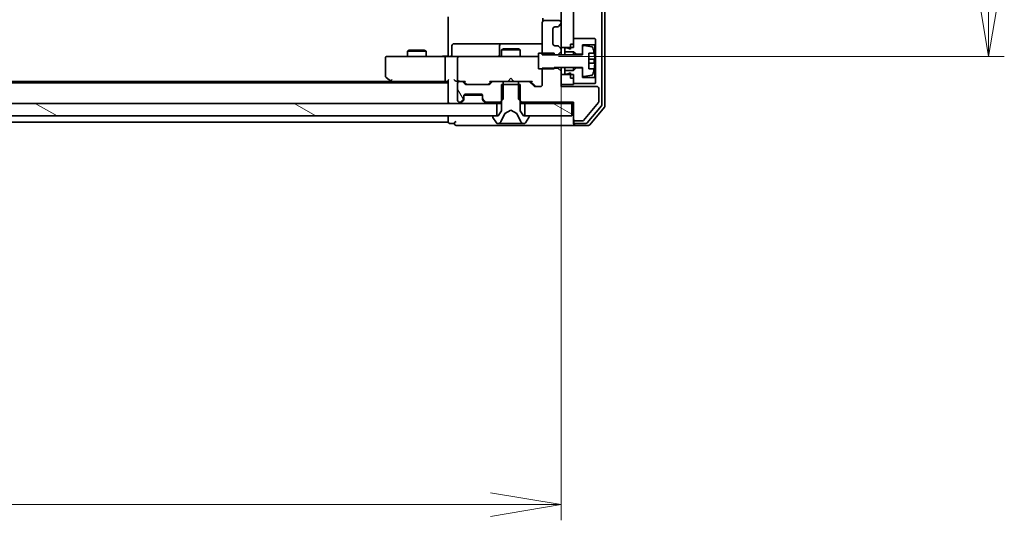
# Model space of a CAD drawing. Units: millimetres. Extents: x 36 to 10653, y 20 to 1847.
# Drawn here: x 2681 to 2838, y 1367 to 1447 of the extents above; entities that cross this region are included whole.
import ezdxf

# ---------------------------------------------------------------- set-up
doc = ezdxf.new("R2010")
doc.units = ezdxf.units.MM
doc.header["$LTSCALE"] = 2.5
doc.layers.get('Defpoints').update_dxf_attribs({"lineweight": 25})
for name, color, linetype, lineweight in [('Dimension (ISO)', 7, 'Continuous', 18), ('Hatch (ISO)', 1, 'Continuous', 18), ('Visible (ISO)', 7, 'Continuous', 35)]:
    doc.layers.add(name, color=color, linetype=linetype, lineweight=lineweight)
doc.styles.add('Note Text (TK)', font='MS PGothic.ttf')
doc.dimstyles.new('Default - Method 1b (TK)', dxfattribs={"dimscale": 2.5, "dimtxt": 2.5, "dimasz": 2.5, "dimexe": 1, "dimexo": 1.5, "dimgap": 1, "dimtad": 1, "dimdsep": 46, "dimtxsty": 'Note Text (TK)', "dimblk": 'OPEN', "dimcen": 0.09, "dimdle": 5, "dimclrd": 100, "dimclre": 100, "dimclrt": 7, "dimadec": 1, "dimazin": 1, "dimtfac": 1, "dimtmove": 0, "dimatfit": 3, "dimldrblk": 'OPEN', "dimfxl": 1, "dimtolj": 1, "dimlwd": -1, "dimlwe": -1, "dimarcsym": 0})
pattern_1 = [(150.0002, (929.5, -32), (-10.31867, -17.87264), [])]

# ---------------------------------------------------------------- blocks, each defined once
blk = doc.blocks.new('_Open')
at = {"color": 0, "linetype": 'ByBlock', "lineweight": -2}
for p, q in [((-1, 0.167), (0, 0)), ((-1, -0.167), (0, 0)), ((0, 0), (-1, 0))]:
    blk.add_line(p, q, dxfattribs=at)
blk = doc.blocks.new('*D30')
at = {"layer": 'Defpoints', "color": 0}
for p in [(2481.53, 1442.46), (2767.53, 1442.46), (2767.53, 1369.59)]:
    blk.add_point(p, dxfattribs=at)
at = {"layer": 'Dimension (ISO)', "color": 100}
for p, q in [((2481.53, 1438.71), (2481.53, 1367.09)), ((2767.53, 1438.71), (2767.53, 1367.09)), ((2492.78, 1369.59), (2756.28, 1369.59))]:
    blk.add_line(p, q, dxfattribs=at)
at = {"layer": 'Dimension (ISO)', "color": 100, "xscale": 11.25, "yscale": 11.25, "zscale": 11.25, "rotation": 180}
blk.add_blockref('_Open', (2481.53, 1369.59), dxfattribs=at)
at = {"layer": 'Dimension (ISO)', "color": 100, "xscale": 11.25, "yscale": 11.25, "zscale": 11.25}
blk.add_blockref('_Open', (2767.53, 1369.59), dxfattribs=at)
at = {"layer": 'Dimension (ISO)', "color": 7, "insert": (2608.12, 1381.43), "char_height": 6.25, "attachment_point": 4, "style": 'Note Text (TK)'}
blk.add_mtext('\\A1;\\fMS PGothic|b0|i0;{\\H16.1850;286}', dxfattribs=at)
blk = doc.blocks.new('*D31')
at = {"layer": 'Defpoints', "color": 0}
for p in [(2763.35, 1568.06), (2835.7, 1568.06), (2763.35, 1441.06)]:
    blk.add_point(p, dxfattribs=at)
at = {"layer": 'Dimension (ISO)', "color": 100}
for p, q in [((2767.1, 1568.06), (2838.2, 1568.06)), ((2835.7, 1452.31), (2835.7, 1556.81)), ((2767.1, 1441.06), (2838.2, 1441.06))]:
    blk.add_line(p, q, dxfattribs=at)
at = {"layer": 'Dimension (ISO)', "color": 100, "xscale": 11.25, "yscale": 11.25, "zscale": 11.25}
for p, rotation in [((2835.7, 1568.06), 90), ((2835.7, 1441.06), 270)]:
    blk.add_blockref('_Open', p, dxfattribs=dict(at, rotation=rotation))
at = {"layer": 'Dimension (ISO)', "color": 7, "insert": (2823.86, 1488.88), "char_height": 6.25, "attachment_point": 4, "rotation": 90, "style": 'Note Text (TK)'}
blk.add_mtext('\\A1;\\fMS PGothic|b0|i0;{\\H16.1850;127}', dxfattribs=at)

msp = doc.modelspace()

# ---------------------------------------------------------------- hatches: boundary and pattern name
at = {"layer": 'Hatch (ISO)'}
h = msp.add_hatch(dxfattribs=at)
h.set_pattern_fill('ANSI31', color=256, scale=165.1, angle=90.00021, style=0)
h.set_pattern_definition([(135.0002, (929.5, -32), (-14.59286, -14.59297), [])])
h.paths.add_polyline_path([(2769.5321, 1566.6613), (2767.5321, 1566.6613), (2767.5321, 1442.4613), (2769.5321, 1442.4613)])
h = msp.add_hatch(dxfattribs=at)
h.set_pattern_fill('ANSI31', color=256, scale=165.1, angle=75.000175, style=0)
h.set_pattern_definition([(120.0002, (929.5, -32), (-17.87257, -10.3188), [])])
edge = h.paths.add_edge_path()
edge.add_ellipse((2755.3321, 1434.3856), major_axis=(0, -0.3), ratio=1, start_angle=270, end_angle=315)
edge.add_line((2755.1199, 1434.1734), (2755.4442, 1433.8492))
edge.add_ellipse((2755.6563, 1434.0613), major_axis=(0.2121, -0.2121), ratio=1, start_angle=270, end_angle=315)
edge.add_line((2755.6563, 1433.7613), (2757.8026, 1433.7613))
edge.add_line((2757.8026, 1433.7613), (2758.3026, 1434.2613))
edge.add_line((2758.3026, 1434.2613), (2758.3026, 1437.0613))
edge.add_line((2758.3026, 1437.0613), (2756.7063, 1437.0613))
edge.add_ellipse((2756.7063, 1436.7613), major_axis=(-0.3, 0), ratio=1, start_angle=270, end_angle=315)
edge.add_line((2756.4942, 1436.9734), (2756.1699, 1436.6492))
edge.add_ellipse((2755.9578, 1436.8613), major_axis=(-0.2121, -0.2121), ratio=1, start_angle=45, end_angle=90, ccw=False)
edge.add_line((2755.9578, 1436.5613), (2752.4563, 1436.5613))
edge.add_ellipse((2752.4563, 1436.8613), major_axis=(-0.3, 0), ratio=1, start_angle=45, end_angle=90, ccw=False)
edge.add_line((2752.2442, 1436.6492), (2751.9199, 1436.9734))
edge.add_ellipse((2751.7078, 1436.7613), major_axis=(-0.2121, 0.2121), ratio=1, start_angle=270, end_angle=315)
edge.add_line((2751.7078, 1437.0613), (2751.3321, 1437.0613))
edge.add_ellipse((2751.3321, 1436.7613), major_axis=(-0.3, 0), ratio=1, start_angle=270, end_angle=360)
edge.add_line((2751.0321, 1436.7613), (2751.0321, 1434.0613))
edge.add_ellipse((2751.3321, 1434.0613), major_axis=(0, -0.3), ratio=1, start_angle=270, end_angle=360)
edge.add_line((2751.3321, 1433.7613), (2751.4078, 1433.7613))
edge.add_ellipse((2751.4078, 1434.0613), major_axis=(0.3, 0), ratio=1, start_angle=270, end_angle=315)
edge.add_line((2751.6199, 1433.8492), (2751.9442, 1434.1734))
edge.add_ellipse((2751.7321, 1434.3856), major_axis=(0.2121, 0.2121), ratio=1, start_angle=270, end_angle=315)
edge.add_line((2752.0321, 1434.3856), (2752.0321, 1434.7613))
edge.add_ellipse((2752.3321, 1434.7613), major_axis=(0, 0.3), ratio=1, start_angle=0, end_angle=90, ccw=False)
edge.add_line((2752.3321, 1435.0613), (2754.7321, 1435.0613))
edge.add_ellipse((2754.7321, 1434.7613), major_axis=(0.3, 0), ratio=1, start_angle=0, end_angle=90, ccw=False)
edge.add_line((2755.0321, 1434.7613), (2755.0321, 1434.3856))
h = msp.add_hatch(dxfattribs=at)
h.set_pattern_fill('ANSI31', color=256, scale=165.1, angle=105.000246, style=0)
h.set_pattern_definition(pattern_1)
h.paths.add_polyline_path([(2491.7821, 1433.5613), (2491.7821, 1431.5613), (2757.2821, 1431.5613), (2757.2821, 1433.5613)])
h = msp.add_hatch(dxfattribs=at)
h.set_pattern_fill('ANSI31', color=256, scale=165.1, angle=105.000246, style=0)
h.set_pattern_definition(pattern_1)
h.paths.add_polyline_path([(2769.2321, 1431.5613), (2769.2321, 1433.5613), (2761.7821, 1433.5613), (2761.7821, 1431.5613)])

# ---------------------------------------------------------------- linework, layer by layer
at = {"layer": 'Visible (ISO)'}
for p, q in [((2774.0321, 1433.3509), (2774.0321, 1575.7717)), ((2774.5321, 1433.1699), (2774.5321, 1575.9527)), ((2767.5321, 1566.6613), (2767.5321, 1442.4613)), ((2769.5321, 1442.4613), (2769.5321, 1566.6613)), ((2749.5321, 1441.5613), (2749.5321, 1447.3613)), ((2764.5321, 1446.4613), (2764.5321, 1441.3177)), ((2764.6219, 1447.1472), (2764.6219, 1446.6754)), ((2767.2321, 1446.7613), (2764.8321, 1446.7613)), ((2766.5321, 1445.7613), (2766.9078, 1445.7613)), ((2767.1199, 1445.8492), (2767.4442, 1446.1734)), ((2767.5321, 1446.3856), (2767.5321, 1446.4613)), ((2766.2321, 1443.0613), (2766.2321, 1445.4613)), ((2750.1334, 1441.3613), (2750.1334, 1442.7613)), ((2754.363, 1443.0613), (2750.4334, 1443.0613)), ((2758.0375, 1443.0613), (2754.363, 1443.0613)), ((2757.7375, 1442.7613), (2757.7375, 1441.3613)), ((2758.2091, 1443.0613), (2758.0375, 1443.0613)), ((2764.5321, 1443.0613), (2758.2091, 1443.0613)), ((2766.9078, 1442.7613), (2766.5321, 1442.7613)), ((2767.4442, 1442.3492), (2767.1199, 1442.6734)), ((2769.0321, 1443.0113), (2769.5321, 1443.0113)), ((2769.0321, 1443.0113), (2769.0321, 1442.2113)), ((2772.9321, 1443.9113), (2769.5321, 1443.9113)), ((2769.5321, 1443.9113), (2769.5321, 1443.0113)), ((2770.9321, 1441.4113), (2770.9321, 1442.9113)), ((2770.9321, 1442.9113), (2772.9321, 1442.9113)), ((2772.459, 1442.5636), (2771.1641, 1442.7737)), ((2773.0321, 1443.8113), (2772.9321, 1443.9113)), ((2772.9321, 1442.9113), (2773.0321, 1443.0113)), ((2772.9321, 1442.9113), (2772.9321, 1437.7113)), ((2773.0321, 1443.0113), (2773.0321, 1443.8113)), ((2773.0321, 1437.6113), (2773.0321, 1443.0113)), ((2740.5955, 1441.0613), (2739.8321, 1441.0613)), ((2749.1563, 1441.0613), (2740.5955, 1441.0613)), ((2743.3388, 1442.0647), (2743.0321, 1441.9113)), ((2746.0321, 1441.9113), (2743.0321, 1441.9113)), ((2743.0321, 1441.0613), (2743.0321, 1441.9113)), ((2743.3388, 1442.0647), (2745.7253, 1442.0647)), ((2745.7253, 1442.0647), (2746.0321, 1441.9113)), ((2746.0321, 1441.0613), (2746.0321, 1441.9113)), ((2749.1563, 1441.0613), (2751.3321, 1441.0613)), ((2749.5321, 1441.5613), (2749.5321, 1441.2863)), ((2749.5321, 1441.069), (2749.5321, 1441.2863)), ((2752.1503, 1441.0613), (2751.3321, 1441.0613)), ((2763.3466, 1441.0613), (2752.1503, 1441.0613)), ((2758.3388, 1442.2647), (2758.0321, 1442.1113)), ((2761.0321, 1442.1113), (2758.0321, 1442.1113)), ((2758.0321, 1441.0613), (2758.0321, 1442.1113)), ((2758.3388, 1442.2647), (2760.7253, 1442.2647)), ((2760.7253, 1442.2647), (2761.0321, 1442.1113)), ((2761.0321, 1441.0613), (2761.0321, 1442.1113)), ((2763.9321, 1441.0613), (2763.3466, 1441.0613)), ((2766.4321, 1441.5613), (2763.9321, 1441.5613)), ((2763.9321, 1441.5613), (2763.9321, 1439.0613)), ((2764.5321, 1441.3177), (2767.0321, 1441.3177)), ((2766.4321, 1441.3113), (2766.4321, 1441.5613)), ((2770.9321, 1441.3113), (2766.4321, 1441.3113)), ((2767.0321, 1441.3177), (2767.5321, 1441.8177)), ((2767.0321, 1441.3177), (2767.0321, 1441.3113)), ((2767.5321, 1442.4613), (2769.5321, 1442.4613)), ((2767.5321, 1442.137), (2767.5321, 1442.4613)), ((2767.5321, 1441.8177), (2767.5321, 1442.137)), ((2767.5321, 1441.3113), (2767.5321, 1441.8177)), ((2768.4321, 1442.4113), (2768.1321, 1442.4113)), ((2768.1321, 1442.4113), (2768.1321, 1441.8113)), ((2768.1321, 1441.8113), (2769.5321, 1441.8113)), ((2768.1321, 1441.3113), (2768.1321, 1441.8113)), ((2769.0321, 1442.2113), (2768.4321, 1442.4113)), ((2769.5321, 1441.8113), (2769.9321, 1441.4113)), ((2769.5321, 1441.3113), (2769.5321, 1441.8113)), ((2769.9321, 1441.4113), (2770.9321, 1441.4113)), ((2769.9321, 1441.3113), (2769.9321, 1441.4113)), ((2770.9321, 1442.5763), (2770.9321, 1441.3113)), ((2771.9821, 1439.0613), (2771.9821, 1441.5613)), ((2771.9821, 1441.5613), (2772.8238, 1441.5613)), ((2739.5321, 1440.7613), (2739.5321, 1437.9113)), ((2749.0321, 1440.7613), (2749.0321, 1437.3613)), ((2751.0321, 1440.7613), (2751.0321, 1437.3613)), ((2772.8825, 1440.6238), (2771.9821, 1440.6238)), ((2771.9821, 1439.9988), (2772.8825, 1439.9988)), ((2763.9321, 1439.0613), (2766.4321, 1439.0613)), ((2767.0321, 1439.2049), (2764.5321, 1439.2049)), ((2764.5321, 1439.2049), (2764.5321, 1436.5613)), ((2766.4321, 1439.0613), (2766.4321, 1439.3113)), ((2766.4321, 1439.3113), (2770.9321, 1439.3113)), ((2767.0321, 1439.3113), (2767.0321, 1439.2049)), ((2767.5321, 1438.7049), (2767.0321, 1439.2049)), ((2767.5321, 1438.7049), (2767.5321, 1439.3113)), ((2767.5321, 1436.2613), (2767.5321, 1438.7049)), ((2769.5321, 1438.1613), (2767.5321, 1438.1613)), ((2767.5321, 1438.1613), (2767.5321, 1436.5613)), ((2768.1321, 1438.8113), (2768.1321, 1439.3113)), ((2769.5321, 1438.8113), (2768.1321, 1438.8113)), ((2768.1321, 1438.8113), (2768.1321, 1438.2113)), ((2768.1321, 1438.2113), (2768.4321, 1438.2113)), ((2768.4321, 1438.2113), (2769.0321, 1438.4113)), ((2769.0321, 1438.4113), (2769.0321, 1437.6113)), ((2769.5321, 1438.8113), (2769.5321, 1439.3113)), ((2769.9321, 1439.2113), (2769.5321, 1438.8113)), ((2769.5321, 1436.5613), (2769.5321, 1438.1613)), ((2769.9321, 1439.2113), (2769.9321, 1439.3113)), ((2770.9321, 1439.2113), (2769.9321, 1439.2113)), ((2770.9321, 1439.3113), (2770.9321, 1438.0464)), ((2770.9321, 1437.7113), (2770.9321, 1439.2113)), ((2771.1641, 1437.8489), (2772.459, 1438.059)), ((2772.8238, 1439.0613), (2771.9821, 1439.0613)), ((2749.5321, 1436.8613), (2499.5321, 1436.8613)), ((2740.4654, 1437.0613), (2508.5987, 1437.0613)), ((2739.6521, 1437.6713), (2740.3854, 1437.1213)), ((2740.3854, 1437.1213), (2740.7321, 1436.8613)), ((2740.5955, 1437.3613), (2740.4398, 1437.2057)), ((2740.5654, 1437.0613), (2749.1563, 1437.0613)), ((2749.1563, 1437.0613), (2749.5321, 1437.0613)), ((2749.5321, 1437.1492), (2749.5321, 1433.8613)), ((2750.9563, 1437.0613), (2751.3321, 1437.0613)), ((2751.0321, 1436.7613), (2751.0321, 1434.0613)), ((2751.7078, 1437.0613), (2751.3321, 1437.0613)), ((2751.7078, 1437.0613), (2752.2081, 1437.0613)), ((2752.2442, 1436.6492), (2751.9199, 1436.9734)), ((2752.4442, 1436.6492), (2752.0321, 1437.0613)), ((2755.9578, 1436.5613), (2752.4563, 1436.5613)), ((2755.9699, 1436.6492), (2756.3821, 1437.0613)), ((2756.4942, 1436.9734), (2756.1699, 1436.6492)), ((2756.206, 1437.0613), (2756.7063, 1437.0613)), ((2758.3026, 1437.0613), (2756.7063, 1437.0613)), ((2761.0321, 1436.5613), (2758.0321, 1436.5613)), ((2758.0321, 1436.5613), (2758.0321, 1432.3613)), ((2758.3026, 1434.2613), (2758.3026, 1437.0613)), ((2758.3026, 1437.0613), (2760.7616, 1437.0613)), ((2759.0321, 1437.0613), (2759.0921, 1437.1213)), ((2759.5321, 1437.5613), (2759.0921, 1437.1213)), ((2759.5321, 1437.5613), (2759.9721, 1437.1213)), ((2759.9721, 1437.1213), (2760.0321, 1437.0613)), ((2762.3578, 1437.0613), (2760.7616, 1437.0613)), ((2760.7616, 1437.0613), (2760.7616, 1434.2613)), ((2761.0321, 1432.3613), (2761.0321, 1436.5613)), ((2762.3578, 1437.0613), (2762.8581, 1437.0613)), ((2763.1942, 1436.3492), (2762.5699, 1436.9734)), ((2762.6821, 1437.0613), (2763.3942, 1436.3492)), ((2767.5321, 1436.5613), (2769.5321, 1436.5613)), ((2769.0321, 1437.6113), (2769.5321, 1437.6113)), ((2769.5321, 1437.6113), (2769.5321, 1436.7113)), ((2769.5321, 1436.7113), (2772.9321, 1436.7113)), ((2772.9321, 1437.7113), (2770.9321, 1437.7113)), ((2773.0321, 1437.6113), (2772.9321, 1437.7113)), ((2772.9321, 1436.7113), (2773.0321, 1436.8113)), ((2773.0321, 1436.8113), (2773.0321, 1437.6113)), ((2752.0321, 1434.3856), (2752.0321, 1434.7613)), ((2752.0492, 1434.8613), (2755.0149, 1434.8613)), ((2752.3321, 1435.0613), (2754.7321, 1435.0613)), ((2755.0321, 1434.7613), (2755.0321, 1434.3856)), ((2764.2321, 1436.2613), (2763.4063, 1436.2613)), ((2773.2321, 1436.2613), (2767.5321, 1436.2613)), ((2773.5321, 1433.8337), (2773.5321, 1435.9613)), ((2757.2821, 1433.5613), (2491.7821, 1433.5613)), ((2749.5321, 1433.8613), (2749.5321, 1433.5613)), ((2751.3321, 1433.7613), (2751.4078, 1433.7613)), ((2751.6199, 1433.8492), (2751.9442, 1434.1734)), ((2751.6199, 1433.6492), (2751.9442, 1433.9734)), ((2751.9442, 1433.9734), (2751.9646, 1433.9939)), ((2752.0321, 1434.1856), (2752.0321, 1434.3856)), ((2755.0321, 1434.3856), (2755.0321, 1434.1856)), ((2755.0995, 1433.9939), (2755.1199, 1433.9734)), ((2755.1199, 1434.1734), (2755.4442, 1433.8492)), ((2755.1199, 1433.9734), (2755.4442, 1433.6492)), ((2755.6563, 1433.7613), (2757.8026, 1433.7613)), ((2757.2821, 1431.5613), (2757.2821, 1433.5613)), ((2757.2821, 1433.5613), (2758.0321, 1433.5613)), ((2757.8026, 1433.7613), (2758.3026, 1434.2613)), ((2757.8026, 1433.7613), (2758.0321, 1433.7613)), ((2760.7616, 1434.2613), (2761.2616, 1433.7613)), ((2761.0321, 1433.7613), (2761.2616, 1433.7613)), ((2761.0321, 1433.5613), (2761.7821, 1433.5613)), ((2761.2616, 1433.7613), (2769.5321, 1433.7613)), ((2769.2321, 1433.5613), (2761.7821, 1433.5613)), ((2761.7821, 1433.5613), (2761.7821, 1431.5613)), ((2769.2321, 1433.5613), (2769.5321, 1433.5613)), ((2769.2321, 1431.5613), (2769.2321, 1433.5613)), ((2769.5321, 1433.7613), (2769.5321, 1431.0613)), ((2771.092, 1430.8333), (2773.4857, 1433.7057)), ((2758.0321, 1432.3613), (2757.5321, 1431.5613)), ((2757.9199, 1430.6391), (2758.5633, 1431.9356)), ((2758.5846, 1431.9575), (2759.5321, 1432.4613)), ((2759.5321, 1432.4613), (2760.4795, 1431.9575)), ((2760.5009, 1431.9356), (2761.1442, 1430.6391)), ((2761.5321, 1431.5613), (2761.0321, 1432.3613)), ((2771.7212, 1430.4692), (2773.9625, 1433.1589)), ((2772.122, 1430.1692), (2774.4625, 1432.9779)), ((2491.7821, 1431.5613), (2757.2821, 1431.5613)), ((2499.5321, 1430.5613), (2749.5321, 1430.5613)), ((2749.5321, 1431.5613), (2749.5321, 1430.8613)), ((2749.5321, 1430.8613), (2749.5321, 1430.5613)), ((2749.8321, 1430.3613), (2750.5321, 1430.3613)), ((2750.8321, 1430.0613), (2754.5321, 1430.0613)), ((2754.5321, 1430.0613), (2769.8321, 1430.0613)), ((2756.6321, 1431.4613), (2756.6321, 1431.4206)), ((2756.6644, 1431.3116), (2757.2229, 1430.4523)), ((2757.5321, 1431.5613), (2756.7321, 1431.5613)), ((2757.3906, 1430.3613), (2757.472, 1430.3613)), ((2757.472, 1430.3613), (2757.5093, 1430.3613)), ((2757.5093, 1430.3613), (2758.2889, 1430.3613)), ((2759.128, 1430.3613), (2758.2889, 1430.3613)), ((2759.128, 1430.3613), (2759.1416, 1430.3613)), ((2759.1416, 1430.3613), (2759.9225, 1430.3613)), ((2759.9225, 1430.3613), (2759.9361, 1430.3613)), ((2760.7753, 1430.3613), (2759.9361, 1430.3613)), ((2760.7753, 1430.3613), (2761.5548, 1430.3613)), ((2762.3321, 1431.5613), (2761.5321, 1431.5613)), ((2761.5548, 1430.3613), (2761.5921, 1430.3613)), ((2761.5921, 1430.3613), (2761.6735, 1430.3613)), ((2761.7821, 1431.5613), (2769.2321, 1431.5613)), ((2761.8412, 1430.4523), (2762.3997, 1431.3116)), ((2762.4321, 1431.4206), (2762.4321, 1431.4613)), ((2769.5321, 1431.0613), (2769.5321, 1430.6613)), ((2769.5321, 1430.3613), (2769.5321, 1430.6613)), ((2769.8321, 1430.7613), (2770.9384, 1430.7613)), ((2769.8321, 1430.3613), (2771.4907, 1430.3613)), ((2769.8321, 1430.0613), (2771.8915, 1430.0613))]:
    msp.add_line(p, q, dxfattribs=at)
for centre, radius, start, end in [((2764.8321, 1446.4613), 0.3, 90, 180), ((2766.5321, 1445.4613), 0.3, 90, 180), ((2766.9078, 1446.0613), 0.3, 270, 315), ((2767.2321, 1446.4613), 0.3, 0, 90), ((2767.2321, 1446.3856), 0.3, 315, 0), ((2750.4334, 1442.7613), 0.3, 90, 180), ((2758.0375, 1442.7613), 0.3, 90, 180), ((2766.5321, 1443.0613), 0.3, 180, 270), ((2766.9078, 1442.4613), 0.3, 45, 90), ((2771.1321, 1442.5763), 0.2, 80.787049, 180), ((2739.8321, 1440.7613), 0.3, 90, 180), ((2749.8334, 1441.3613), 0.3, 270, 0), ((2751.3321, 1440.7613), 0.3, 90, 180), ((2757.4375, 1441.3613), 0.3, 270, 0), ((2767.2321, 1442.137), 0.3, 0, 45), ((2772.4269, 1442.3662), 0.2, 16.890932, 80.787049), ((2765.6596, 1440.3113), 7.2725, 9.897166, 16.890932), ((2765.6596, 1440.3113), 7.2658, 6.222211, 9.906408), ((2765.6596, 1440.3113), 7.1643, 357.500008, 2.499992), ((2765.6596, 1440.3113), 7.2658, 350.093592, 353.777789), ((2739.8321, 1437.9113), 0.3, 180, 233.130102), ((2771.1321, 1438.0464), 0.2, 180, 279.212951), ((2772.4269, 1438.2564), 0.2, 279.212951, 343.109068), ((2765.6596, 1440.3113), 7.2725, 343.109068, 350.102834), ((2740.5654, 1437.3613), 0.3, 233.130102, 246.562021), ((2740.5654, 1437.3613), 0.3, 246.562004, 270), ((2751.3321, 1437.3613), 0.3, 180, 211.244455), ((2751.3321, 1436.7613), 0.3, 90, 180), ((2751.3321, 1437.3613), 0.3, 246.562016, 270), ((2751.7078, 1436.7613), 0.3, 45, 90), ((2752.4563, 1436.8613), 0.3, 225, 270), ((2755.9578, 1436.8613), 0.3, 270, 315), ((2756.7063, 1436.7613), 0.3, 90, 135), ((2762.3578, 1436.7613), 0.3, 45, 90), ((2763.4063, 1436.5613), 0.3, 225, 270), ((2764.2321, 1436.5613), 0.3, 270, 0), ((2752.3321, 1434.7613), 0.3, 90, 180), ((2754.7321, 1434.7613), 0.3, 0, 90), ((2773.2321, 1435.9613), 0.3, 0, 90), ((2749.8321, 1433.8613), 0.3, 180, 270), ((2751.3321, 1434.0613), 0.3, 180, 270), ((2751.4078, 1434.0613), 0.3, 270, 315), ((2751.4078, 1433.8613), 0.3, 270, 315), ((2751.7321, 1434.3856), 0.3, 315, 0), ((2751.7321, 1434.1856), 0.3, 315, 0), ((2755.3321, 1434.3856), 0.3, 180, 225), ((2755.3321, 1434.1856), 0.3, 180, 225), ((2755.6563, 1434.0613), 0.3, 225, 270), ((2755.6563, 1433.8613), 0.3, 225, 270), ((2773.3321, 1433.8337), 0.2, 320.194429, 0), ((2773.7321, 1433.3509), 0.3, 320.194429, 0), ((2774.2321, 1433.1699), 0.3, 320.194429, 0), ((2758.608, 1431.9134), 0.05, 118, 153.608297), ((2760.4561, 1431.9134), 0.05, 26.391703, 62), ((2749.8321, 1430.6613), 0.3, 180, 270), ((2750.8321, 1430.3613), 0.3, 90, 180), ((2750.8321, 1430.3613), 0.3, 180, 270), ((2756.7321, 1431.4613), 0.1, 90, 180), ((2756.8321, 1431.4206), 0.2, 180, 213.023868), ((2757.3906, 1430.5613), 0.2, 213.023868, 270), ((2757.472, 1430.8613), 0.5, 270, 333.608297), ((2761.5921, 1430.8613), 0.5, 206.391703, 270), ((2761.6735, 1430.5613), 0.2, 270, 326.976132), ((2762.3321, 1431.4613), 0.1, 0, 90), ((2762.2321, 1431.4206), 0.2, 326.976132, 0), ((2769.8321, 1431.0613), 0.3, 180, 270), ((2769.8321, 1430.6613), 0.3, 180, 270), ((2769.8321, 1430.3613), 0.3, 180, 270), ((2770.9384, 1430.9613), 0.2, 270, 320.194429), ((2771.4907, 1430.6613), 0.3, 270, 320.194429), ((2771.8915, 1430.3613), 0.3, 270, 320.194429)]:
    msp.add_arc(centre, radius, start, end, dxfattribs=at)
for centre, major_axis, ratio, start_param, end_param in [((2749.1563, 1440.7613), (0, -0.3), 0.41421356, 3.14159265, 4.71238898), ((2740.5955, 1437.3388), (0.2411, -0.4823), 0.37002441, 4.52944541, 4.80417225), ((2749.1563, 1437.3613), (0, -0.3), 0.41421356, 4.71238898, 6.28318531), ((2749.8321, 1437.3613), (0.2772, 0.2772), 0.41421356, 1.96349541, 2.74889357), ((2750.6563, 1437.3613), (-0.2772, 0.2772), 0.41421356, 1.17809725, 1.96349541), ((2750.9563, 1437.3613), (-0.4243, 0), 0.70710678, 0.78539816, 1.57079633), ((2751.3321, 1437.3388), (-0.2515, -0.483), 0.33843751, 4.88684285, 5.16156968), ((2751.3643, 1437.3613), (-0.6487, -0.2044), 0.33843751, 1.23011504, 1.46454615), ((2752.3113, 1437.3613), (0.1246, 0.2958), 0.40041045, 3.30861727, 3.95211838), ((2752.6563, 1436.8613), (-0.3, 0), 0.99985076, 0.78532354, 1.57079633), ((2755.7578, 1436.8613), (0.3, 0), 0.99985076, 4.71238898, 5.49786177), ((2756.1028, 1437.3613), (-0.1246, 0.2958), 0.40041045, 2.33106693, 2.97456804), ((2762.9613, 1437.3613), (0.1246, 0.2958), 0.40041045, 3.30861727, 3.95211838), ((2763.6063, 1436.5613), (-0.3, 0), 0.99985076, 0.78532354, 1.57079633)]:
    msp.add_ellipse(centre, major_axis=major_axis, ratio=ratio, start_param=start_param, end_param=end_param, dxfattribs=at)
for points, knots in [([(2748.3695, 1441.0613), (2748.4389, 1441.0613), (2748.5107, 1441.0638), (2748.6591, 1441.0708), (2748.7357, 1441.0752), (2748.8927, 1441.0825), (2748.9731, 1441.0854), (2749.135, 1441.0873), (2749.2164, 1441.0863), (2749.3767, 1441.0813), (2749.4555, 1441.0773), (2749.5321, 1441.0733)], [0, 0, 0, 0, 0.022954349, 0.022954349, 0.045908698, 0.045908698, 0.068863048, 0.068863048, 0.091817397, 0.091817397, 0.114771746, 0.114771746, 0.114771746, 0.114771746]), ([(2772.8825, 1441.0988), (2772.889, 1441.0394), (2772.8946, 1440.9758), (2772.9021, 1440.8587), (2772.904, 1440.8052), (2772.904, 1440.7207), (2772.9021, 1440.6841), (2772.8946, 1440.6357), (2772.889, 1440.6238), (2772.8825, 1440.6238)], [0, 0, 0, 0, 0.0179369429, 0.0179369429, 0.0358738858, 0.0358738858, 0.0538108287, 0.0538108287, 0.0717477716, 0.0717477716, 0.0717477716, 0.0717477716]), ([(2772.8825, 1439.9988), (2772.889, 1439.9988), (2772.8946, 1439.987), (2772.9021, 1439.9385), (2772.904, 1439.902), (2772.904, 1439.8174), (2772.9021, 1439.7639), (2772.8946, 1439.6468), (2772.889, 1439.5832), (2772.8825, 1439.5238)], [0, 0, 0, 0, 0.0179369429, 0.0179369429, 0.0358738858, 0.0358738858, 0.0538108287, 0.0538108287, 0.0717477716, 0.0717477716, 0.0717477716, 0.0717477716]), ([(2740.4461, 1437.0861), (2740.445, 1437.0888), (2740.444, 1437.0917), (2740.439, 1437.1084), (2740.4362, 1437.1299), (2740.4361, 1437.1669), (2740.4374, 1437.1865), (2740.4398, 1437.2057)], [0.250886766, 0.250886766, 0.250886766, 0.250886766, 0.2528779694, 0.2528779694, 0.2619584182, 0.2619584182, 0.268388032, 0.268388032, 0.268388032, 0.268388032]), ([(2751.2127, 1437.0861), (2751.2072, 1437.0885), (2751.2017, 1437.091), (2751.1678, 1437.1083), (2751.1415, 1437.1276), (2751.1042, 1437.1648), (2751.0878, 1437.1856), (2751.0756, 1437.2057)], [0.3810312192, 0.3810312192, 0.3810312192, 0.3810312192, 0.382741903, 0.382741903, 0.3917616542, 0.3917616542, 0.3985536381, 0.3985536381, 0.3985536381, 0.3985536381])]:
    msp.add_open_spline(points, degree=3, knots=knots, dxfattribs=at)

# ---------------------------------------------------------------- dimensions: what is measured, and where the dimension line sits
at = {"layer": 'Dimension (ISO)', "color": 100}
dim = msp.add_linear_dim(base=(2835.6998, 1568.0613), p1=(2763.3466, 1441.0613), p2=(2763.3466, 1568.0613), angle=90, text='\\fMS PGothic|b0|i0;{\\H16.1850;<>}', dimstyle='Default - Method 1b (TK)', override={"dimasz": 4.5, "dimgap": 1.5, "dimdec": 0, "dimtol": 0, "dimlim": 0, "dimtp": 0, "dimtm": 0, "dimtdec": 0, "dimtofl": 0, "dimatfit": 1}, dxfattribs=at)
dim.commit()
dim.dimension.update_dxf_attribs({"geometry": '*D31', "text_midpoint": (2835.6998, 1504.5613), "dimtype": 160})
dim = msp.add_linear_dim(base=(2767.5321, 1369.5894), p1=(2481.5321, 1442.4613), p2=(2767.5321, 1442.4613), text='\\fMS PGothic|b0|i0;{\\H16.1850;<>}', dimstyle='Default - Method 1b (TK)', override={"dimasz": 4.5, "dimgap": 1.5, "dimdec": 0, "dimtol": 0, "dimlim": 0, "dimtp": 0, "dimtm": 0, "dimtdec": 0, "dimtofl": 0, "dimatfit": 1}, dxfattribs=at)
dim.commit()
dim.dimension.update_dxf_attribs({"geometry": '*D30', "text_midpoint": (2624.5321, 1369.5894), "dimtype": 160})

doc.saveas('drawing.dxf')
